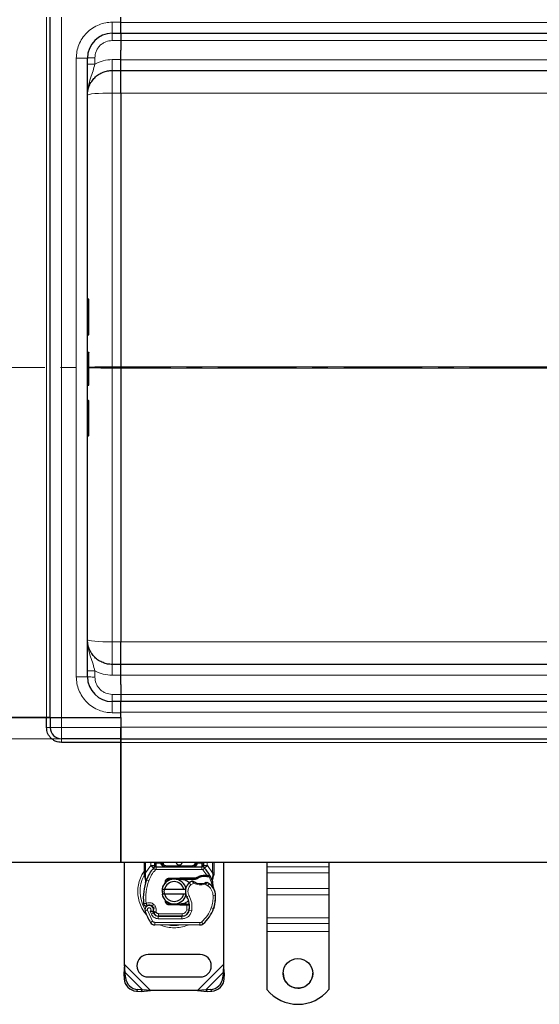
# Model space of a CAD drawing. Units: millimetres. Extents: x 0 to 420, y 0 to 297.
# Drawn here: x 77 to 119, y 73 to 152 of the extents above; entities that cross this region are included whole.
import ezdxf

# ---------------------------------------------------------------- set-up
doc = ezdxf.new("R2010")
doc.units = ezdxf.units.MM
doc.linetypes.add('CENTER', pattern=[10.16, 6.35, -1.27, 1.27, -1.27])
doc.styles.add('SLDTEXTSTYLE0', font='TXT', dxfattribs={"width": 0.605})
doc.dimstyles.new('SLDDIMSTYLE0', dxfattribs={"dimtxt": 2.568319, "dimasz": 2.5, "dimexe": 0, "dimexo": 0.0625, "dimgap": 0.64208, "dimtad": 1, "dimlfac": 5, "dimrnd": 1e-09, "dimzin": 12, "dimdsep": 46, "dimtxsty": 'SLDTEXTSTYLE0', "dimsah": 1, "dimcen": 0.09, "dimadec": 0, "dimazin": 3, "dimtfac": 1, "dimtdec": 3, "dimtofl": 0, "dimtmove": 0, "dimatfit": 3, "dimfxl": 0, "dimfrac": 2, "dimtolj": 1, "dimtzin": 12, "dimarcsym": 0})

# ---------------------------------------------------------------- blocks, each defined once
blk = doc.blocks.new('_D')
at = {"color": 7, "linetype": 'Continuous', "lineweight": 0}
for p, q in [((80.338, 153.965), (60.538, 153.965)), ((61.538, 153.965), (61.538, 93.965)), ((80.338, 93.965), (60.538, 93.965))]:
    blk.add_line(p, q, dxfattribs=at)
at = {"color": 7, "linetype": 'Continuous', "lineweight": 18}
for points in [[(61.538, 153.965), (61.163, 151.465), (61.913, 151.465)], [(61.538, 93.965), (61.913, 96.465), (61.163, 96.465)]]:
    blk.add_solid(points, dxfattribs=at)
at = {"color": 7, "linetype": 'Continuous', "lineweight": 18, "insert": (58.127, 121.025), "char_height": 2.6458, "attachment_point": 1, "rotation": 90, "style": 'SLDTEXTSTYLE0'}
blk.add_mtext('300', dxfattribs=at)

msp = doc.modelspace()

# ---------------------------------------------------------------- linework, layer by layer
at = {"color": 8, "linetype": 'Continuous', "lineweight": 18}
for p, q in [((79.2376, 152.2651), (79.2376, 95.6651)), ((80.4376, 95.6651), (80.4376, 152.2651)), ((84.5376, 151.8651), (85.2376, 151.8651)), ((84.5376, 151.8651), (84.5376, 150.9651)), ((142.5376, 151.8337), (85.2376, 151.8337)), ((85.2376, 150.3808), (84.5376, 150.3808)), ((85.2376, 150.386), (142.5376, 150.386)), ((81.6376, 98.9651), (81.6376, 148.9651)), ((81.6376, 148.9651), (82.5376, 148.9651)), ((83.1376, 148.9808), (83.1376, 148.4812)), ((84.5376, 148.8415), (85.2376, 148.8415)), ((142.5376, 148.8337), (85.2376, 148.8337)), ((84.5376, 146.1394), (84.5376, 147.9651)), ((85.2364, 146.1394), (84.5376, 146.1394)), ((84.5376, 146.1394), (84.5376, 124.0174)), ((85.2364, 146.1422), (85.2376, 146.1394)), ((85.2376, 146.1394), (142.5376, 146.1394)), ((82.6276, 126.6023), (82.6276, 129.4792)), ((82.6276, 122.5267), (82.6276, 125.2015)), ((84.5376, 123.9128), (84.5376, 124.0174)), ((84.5376, 124.0174), (85.2376, 124.0174)), ((84.5376, 101.7908), (84.5376, 123.9128)), ((84.5376, 123.9128), (85.2376, 123.9128)), ((85.2376, 124.0174), (85.2364, 124.0202)), ((85.2364, 123.91), (85.2376, 123.9128)), ((125.5199, 124.0174), (85.2376, 124.0174)), ((85.2376, 123.9128), (125.5199, 123.9128)), ((82.6276, 119.8894), (82.6276, 121.3278)), ((82.6276, 118.4511), (82.6276, 119.8894)), ((84.5376, 99.9651), (84.5376, 101.7908)), ((84.5376, 101.7908), (85.2364, 101.7908)), ((85.2376, 101.7908), (85.2364, 101.788)), ((142.5376, 101.7908), (85.2376, 101.7908)), ((81.6376, 98.9651), (82.5376, 98.9651)), ((83.1376, 98.9494), (83.1376, 99.449)), ((84.5376, 99.0887), (85.2376, 99.0887)), ((85.2376, 99.0965), (142.5376, 99.0965)), ((85.2376, 97.5494), (84.5376, 97.5494)), ((142.5376, 97.5442), (85.2376, 97.5442)), ((84.5376, 96.0651), (84.5376, 96.9651)), ((80.4376, 95.6651), (80.4376, 94.8651)), ((85.2376, 96.0651), (84.5376, 96.0651)), ((85.2376, 96.0965), (142.5376, 96.0965)), ((79.2376, 94.8651), (79.5376, 94.8651)), ((79.5376, 94.8651), (80.4376, 94.8651)), ((80.4376, 94.8651), (80.4376, 93.9651)), ((85.2376, 94.8651), (80.4376, 94.8651)), ((142.5376, 94.8965), (85.2376, 94.8965)), ((80.4376, 93.9651), (80.4376, 93.6651)), ((142.5376, 93.6651), (85.2376, 93.6651)), ((87.2376, 83.1382), (87.2376, 83.9651)), ((87.2376, 83.1382), (87.6532, 83.7107)), ((87.6532, 83.7107), (87.6678, 83.7261)), ((87.6532, 83.7107), (87.8742, 83.5079)), ((87.6678, 83.7261), (87.6678, 83.9651)), ((88.0678, 83.9651), (88.0678, 83.9045)), ((88.0678, 83.9045), (88.0953, 83.9051)), ((88.0953, 83.6051), (88.0953, 83.9051)), ((88.0953, 83.9051), (88.4678, 83.9051)), ((88.0953, 83.6051), (88.0953, 83.4051)), ((88.4678, 83.9051), (88.4678, 83.9651)), ((88.5678, 83.9051), (88.6678, 83.9051)), ((88.6678, 83.9651), (88.6678, 83.9051)), ((88.8678, 83.7051), (88.8678, 83.6051)), ((88.8678, 83.7051), (91.0073, 83.7051)), ((91.0073, 83.6051), (91.0073, 83.7051)), ((91.2073, 83.9051), (91.2073, 83.9651)), ((91.2073, 83.9051), (91.3073, 83.9051)), ((91.4073, 83.9651), (91.4073, 83.9051)), ((91.4073, 83.9051), (91.7798, 83.9051)), ((91.7798, 83.9051), (91.7798, 83.6051)), ((91.7798, 83.9051), (91.8073, 83.9045)), ((91.7798, 83.4051), (91.7798, 83.6051)), ((91.8073, 83.9045), (91.8073, 83.9651)), ((92.0009, 83.5079), (92.2219, 83.7107)), ((92.2073, 83.9651), (92.2073, 83.7261)), ((92.2073, 83.7261), (92.2219, 83.7107)), ((92.2219, 83.7107), (92.6376, 83.1382)), ((92.6376, 83.9651), (92.6376, 83.1382)), ((102.0376, 83.6016), (97.0376, 83.6016)), ((87.1601, 82.9998), (87.1426, 82.9693)), ((87.2173, 82.9551), (87.215, 82.9087)), ((87.2172, 82.8646), (87.215, 82.9087)), ((87.2172, 82.8646), (87.2384, 82.5694)), ((87.2173, 82.9551), (87.2376, 83.1382)), ((88.0216, 83.3727), (87.8742, 83.5079)), ((88.0953, 83.4051), (91.7798, 83.4051)), ((92.0009, 83.5079), (91.8535, 83.3727)), ((92.1763, 82.9372), (91.8535, 83.3727)), ((92.0022, 82.8373), (91.9994, 82.9373)), ((92.1763, 82.9372), (92.1734, 82.8372)), ((92.2385, 82.9345), (92.2337, 82.8349)), ((92.6173, 82.6133), (92.6539, 82.9159)), ((92.6376, 83.1382), (92.6541, 82.9892)), ((92.6541, 82.9892), (92.6539, 82.9159)), ((97.0376, 83.1242), (102.0376, 83.1242)), ((87.2977, 82.5484), (87.2384, 82.5694)), ((87.4862, 82.4817), (87.2977, 82.5484)), ((89.1184, 82.6892), (89.1224, 82.5893)), ((89.9972, 82.6243), (89.9932, 82.7242)), ((90.0376, 82.7251), (90.0376, 82.6251)), ((90.89, 82.1633), (90.7591, 82.3146)), ((91.1175, 82.3017), (90.89, 82.1633)), ((92.2524, 82.0822), (92.0418, 82.2037)), ((92.3652, 82.2473), (92.2524, 82.0822)), ((90.7423, 81.2833), (90.5693, 81.183)), ((92.8881, 81.284), (92.6881, 81.2794)), ((92.8879, 81.2901), (92.8898, 81.2902)), ((102.0376, 81.8522), (97.0376, 81.8522)), ((102.0376, 81.3402), (97.0376, 81.3402)), ((87.895, 80.5862), (87.7702, 80.4299)), ((87.8348, 80.3378), (88.0242, 80.402)), ((88.0551, 80.3109), (88.0242, 80.402)), ((89.1224, 80.6409), (89.1184, 80.541)), ((89.9932, 80.506), (89.9972, 80.6059)), ((90.0376, 80.6051), (90.0376, 80.5051)), ((90.5506, 80.5051), (90.5506, 80.6051)), ((90.5524, 80.143), (90.5642, 80.5051)), ((90.5642, 80.5051), (90.5576, 80.6051)), ((90.7845, 80.4051), (90.7706, 80.4051)), ((87.3779, 80.0964), (87.1893, 80.0298)), ((87.3779, 80.0964), (87.7979, 79.2189)), ((87.5987, 80.019), (87.699, 79.7832)), ((87.699, 79.7832), (87.8807, 79.8669)), ((87.8657, 80.2467), (88.0551, 80.3109)), ((87.9057, 79.8605), (88.088, 79.9428)), ((88.088, 79.9428), (88.0687, 79.9857)), ((88.259, 79.4225), (88.2601, 79.6225)), ((88.2703, 79.8251), (90.1776, 79.8251)), ((88.2703, 79.8251), (88.2703, 79.6251)), ((90.1673, 79.6128), (90.1663, 79.4128)), ((90.1776, 79.6251), (90.1776, 79.8251)), ((90.5524, 80.143), (90.7498, 80.1103)), ((90.6283, 79.8251), (90.6157, 79.8251)), ((90.9589, 80.078), (90.7618, 80.1117)), ((92.5385, 80.3098), (92.7277, 80.2451)), ((92.7616, 80.3347), (92.7572, 80.336)), ((87.6277, 79.1138), (87.7979, 79.2189)), ((87.967, 79.124), (87.966, 78.924)), ((87.967, 79.124), (91.612, 79.1054)), ((88.259, 79.4225), (90.1663, 79.4128)), ((91.611, 78.9054), (91.612, 79.1054)), ((91.7409, 79.1516), (91.8688, 78.9979)), ((102.0376, 79.5028), (97.0376, 79.5028)), ((97.0376, 79.0254), (102.0376, 79.0254)), ((102.0376, 78.3986), (97.0376, 78.3986)), ((87.6398, 73.6151), (85.5376, 75.7173)), ((93.5376, 75.7173), (91.4353, 73.6151)), ((86.9898, 73.6674), (85.5898, 75.0674)), ((93.4853, 75.0674), (92.0853, 73.6674)), ((85.489, 74.5666), (85.6086, 74.6861)), ((93.4665, 74.6861), (93.5861, 74.5666)), ((86.6086, 73.6861), (86.489, 73.5666)), ((92.5861, 73.5666), (92.4665, 73.6861))]:
    msp.add_line(p, q, dxfattribs=at)
at = {"color": 7, "linetype": 'Continuous', "lineweight": 25}
for p, q in [((79.5376, 95.6651), (79.5376, 152.2651)), ((85.2376, 151.8651), (85.2376, 152.2651)), ((85.2376, 150.9651), (85.2376, 151.8651)), ((84.5376, 150.9651), (85.2376, 150.9651)), ((85.2376, 150.9651), (142.5376, 150.9651)), ((85.2376, 150.9651), (85.2376, 150.386)), ((85.2376, 150.386), (85.2376, 149.5939)), ((85.2376, 148.8415), (85.2376, 149.5939)), ((82.5376, 98.9651), (82.5376, 148.9651)), ((85.2376, 147.9651), (85.2376, 148.8415)), ((84.5376, 147.9651), (85.2376, 147.9651)), ((85.2376, 147.9651), (142.5376, 147.9651)), ((85.2376, 146.1394), (85.2376, 124.0174)), ((82.6276, 129.4792), (82.5376, 129.4792)), ((82.5376, 126.6023), (82.6276, 126.6023)), ((82.5376, 125.2108), (82.6276, 125.2108)), ((82.5376, 125.2015), (82.6276, 125.2015)), ((85.2376, 123.9128), (85.2376, 101.7908)), ((82.5376, 122.5267), (82.6276, 122.5267)), ((82.5376, 121.3278), (82.6276, 121.3278)), ((82.5376, 119.8894), (82.6276, 119.8894)), ((82.5376, 118.4511), (82.6276, 118.4511)), ((85.2376, 99.9651), (84.5376, 99.9651)), ((85.2376, 99.0887), (85.2376, 99.9651)), ((142.5376, 99.9651), (85.2376, 99.9651)), ((85.2376, 98.3363), (85.2376, 99.0887)), ((85.2376, 98.3363), (85.2376, 97.5442)), ((85.2376, 97.5442), (85.2376, 96.9651)), ((85.2376, 96.9651), (84.5376, 96.9651)), ((85.2376, 96.0651), (85.2376, 96.9651)), ((142.5376, 96.9651), (85.2376, 96.9651)), ((69.5376, 95.6651), (79.2376, 95.6651)), ((79.2376, 95.6651), (69.5376, 95.6651)), ((79.2376, 94.8651), (79.2376, 95.6651)), ((79.2376, 95.6651), (79.5376, 95.6651)), ((79.5376, 95.6651), (79.2376, 95.6651)), ((79.5376, 95.6651), (79.5376, 94.8651)), ((79.5376, 95.6651), (80.4376, 95.6651)), ((79.5376, 95.6651), (80.4376, 95.6651)), ((80.4376, 95.6651), (85.2376, 95.6651)), ((80.4376, 95.6651), (85.2376, 95.6651)), ((85.2376, 95.6651), (85.2376, 96.0651)), ((85.2376, 95.6651), (85.2376, 94.8651)), ((85.2376, 94.8651), (85.2376, 93.9651)), ((85.2376, 93.9651), (85.2376, 94.8651)), ((85.2376, 93.9651), (80.4376, 93.9651)), ((85.2376, 93.9651), (85.2376, 93.6651)), ((85.2376, 93.9651), (142.5376, 93.9651)), ((85.2376, 93.6651), (85.2376, 93.9651)), ((85.2376, 93.6651), (80.4376, 93.6651)), ((85.2376, 93.6651), (85.2376, 83.9651)), ((85.2376, 83.9651), (85.2376, 93.6651)), ((85.2376, 83.9651), (71.5376, 83.9651)), ((142.5376, 83.9651), (85.2376, 83.9651)), ((85.5376, 75.7173), (85.5376, 83.9651)), ((87.1376, 83.1382), (87.1376, 83.9651)), ((87.9678, 83.9651), (87.9678, 83.9045)), ((88.0953, 83.6051), (91.7798, 83.6051)), ((88.5678, 83.9051), (88.5678, 83.9651)), ((91.3073, 83.9651), (91.3073, 83.9051)), ((91.9073, 83.9045), (91.9073, 83.9651)), ((92.7376, 83.9651), (92.7376, 83.1382)), ((93.5376, 83.9651), (93.5376, 75.7173)), ((97.0376, 83.9651), (97.0376, 83.6016)), ((97.0376, 83.6016), (97.0376, 83.1242)), ((102.0376, 83.9651), (102.0376, 83.6016)), ((102.0376, 83.6016), (102.0376, 83.1242)), ((87.1376, 82.9451), (87.1376, 83.1382)), ((87.1376, 82.9451), (87.1418, 82.8828)), ((87.1418, 82.8828), (87.1534, 82.824)), ((87.1423, 82.886), (87.1523, 82.8289)), ((87.1534, 82.824), (87.2178, 82.5175)), ((87.8816, 83.5156), (87.8864, 83.5205)), ((91.9887, 83.5205), (91.9936, 83.5156)), ((91.9994, 82.9373), (92.1763, 82.9372)), ((92.1734, 82.8372), (92.2337, 82.8349)), ((92.1763, 82.9372), (92.2385, 82.9345)), ((92.4233, 82.9039), (92.3684, 82.8253)), ((92.7376, 82.9808), (92.7239, 82.8773)), ((92.7376, 83.1382), (92.7376, 82.9808)), ((97.0376, 83.1242), (97.0376, 81.8522)), ((102.0376, 83.1242), (102.0376, 81.8522)), ((87.2384, 82.5694), (87.2324, 82.3588)), ((87.2352, 82.358), (87.2324, 82.3588)), ((88.7559, 82.2225), (88.8328, 82.3515)), ((89.1184, 82.6892), (89.9932, 82.7242)), ((89.357, 82.5987), (89.1224, 82.5893)), ((89.9972, 82.6243), (89.6389, 82.6099)), ((89.9932, 82.7242), (90.0376, 82.7251)), ((90.0376, 82.7251), (91.3206, 82.7251)), ((90.0376, 82.6251), (91.251, 82.6251)), ((91.251, 82.6251), (91.3206, 82.7251)), ((91.251, 82.6251), (91.4357, 82.6783)), ((91.4357, 82.6783), (91.3206, 82.7251)), ((92.6173, 82.6133), (92.6392, 82.3508)), ((92.6353, 82.3655), (92.6389, 82.3518)), ((92.6391, 82.4032), (92.6388, 82.5594)), ((88.5578, 81.8151), (88.763, 81.8151)), ((88.763, 81.4151), (88.5578, 81.4151)), ((88.763, 81.8151), (90.3121, 81.8151)), ((90.3121, 81.4151), (88.763, 81.4151)), ((90.3121, 81.8151), (90.5173, 81.8151)), ((90.5173, 81.4151), (90.3121, 81.4151)), ((97.0376, 81.8522), (97.0376, 81.3402)), ((97.0376, 81.3402), (97.0376, 79.5028)), ((102.0376, 81.8522), (102.0376, 81.3402)), ((102.0376, 81.3402), (102.0376, 79.5028)), ((88.948, 80.7586), (88.972, 80.7185)), ((89.9932, 80.506), (89.1184, 80.541)), ((89.1224, 80.6409), (89.357, 80.6315)), ((89.6389, 80.6202), (89.9972, 80.6059)), ((90.0376, 80.5051), (89.9932, 80.506)), ((90.5506, 80.6051), (90.0376, 80.6051)), ((90.5506, 80.5051), (90.0376, 80.5051)), ((90.5576, 80.6051), (90.5506, 80.6051)), ((90.5642, 80.5051), (90.5506, 80.5051)), ((90.765, 80.5058), (90.6532, 80.6051)), ((90.6532, 80.6051), (90.7689, 80.6051)), ((87.8657, 80.2467), (87.8348, 80.3378)), ((87.9057, 79.8605), (87.8648, 79.9512)), ((88.2601, 79.6225), (90.1673, 79.6128)), ((90.1776, 79.6251), (88.2703, 79.6251)), ((90.2913, 79.6251), (90.1776, 79.6251)), ((92.7616, 80.3347), (92.7191, 80.2201)), ((91.611, 78.9054), (87.966, 78.924)), ((97.0376, 79.5028), (97.0376, 79.0254)), ((97.0376, 79.0254), (97.0376, 78.3986)), ((102.0376, 79.5028), (102.0376, 79.0254)), ((102.0376, 79.0254), (102.0376, 78.3986)), ((97.0376, 78.3986), (97.0376, 73.704)), ((102.0376, 78.3986), (102.0376, 73.704)), ((91.6376, 76.5151), (87.4376, 76.5151)), ((85.5376, 75.7173), (85.4703, 74.9478)), ((85.5898, 75.0674), (85.5376, 75.7173)), ((93.5376, 75.7173), (93.4853, 75.0674)), ((93.6048, 74.9478), (93.5376, 75.7173)), ((85.5898, 75.0674), (85.4703, 74.9478)), ((85.4703, 74.9478), (85.489, 74.5666)), ((85.6086, 74.6861), (85.5898, 75.0674)), ((93.4853, 75.0674), (93.4665, 74.6861)), ((93.6048, 74.9478), (93.4853, 75.0674)), ((93.5861, 74.5666), (93.6048, 74.9478)), ((87.4376, 74.7151), (91.6376, 74.7151)), ((86.489, 73.5666), (86.8703, 73.5478)), ((86.9898, 73.6674), (86.6086, 73.6861)), ((86.8703, 73.5478), (86.9898, 73.6674)), ((86.8703, 73.5478), (87.6398, 73.6151)), ((87.6398, 73.6151), (86.9898, 73.6674)), ((91.4353, 73.6151), (87.6398, 73.6151)), ((92.0853, 73.6674), (91.4353, 73.6151)), ((91.4353, 73.6151), (92.2048, 73.5478)), ((92.4665, 73.6861), (92.0853, 73.6674)), ((92.0853, 73.6674), (92.2048, 73.5478)), ((92.2048, 73.5478), (92.5861, 73.5666))]:
    msp.add_line(p, q, dxfattribs=at)
at = {"color": 7, "linetype": 'CENTER', "lineweight": 18}
msp.add_line((221.3404, 123.9651), (63.9335, 123.9651), dxfattribs=at)
at = {"color": 8, "linetype": 'Continuous', "lineweight": 18, "flags": 128}
for points in [[(84.5376, 146.1394), (84.1474, 146.1361), (83.7722, 146.1261), (83.4264, 146.11), (83.1233, 146.0883), (82.8746, 146.0619), (82.6898, 146.0318), (82.576, 145.9991), (82.5376, 145.9651)], [(82.5376, 101.9651), (82.576, 101.9311), (82.6898, 101.8984), (82.8746, 101.8682), (83.1233, 101.8418), (83.4264, 101.8202), (83.7722, 101.804), (84.1474, 101.7941), (84.5376, 101.7908)]]:
    msp.add_lwpolyline(points, dxfattribs=at)
at = {"color": 7, "linetype": 'Continuous', "lineweight": 25, "flags": 128}
msp.add_lwpolyline([(90.5693, 81.183), (90.5033, 81.3237), (90.4983, 81.3377)], dxfattribs=at)
at = {"color": 7, "linetype": 'Continuous', "lineweight": 25}
msp.add_circle((99.5377, 75.0012), 1.1998, dxfattribs=at)
for centre, radius, start, end in [((84.5376, 148.9651), 2, 90, 180), ((82.6276, 129.4492), 0.03, 0, 90), ((82.6276, 126.6323), 0.03, 270, 0), ((82.6276, 122.5567), 0.03, 270, 0), ((84.5376, 98.9651), 2, 180, 270), ((80.4376, 94.8651), 0.9, 180, 270), ((88.0953, 83.3051), 0.3, 90, 137.468146), ((88.8678, 83.9051), 0.3, 201.280819, 233.854605), ((89.9376, 84.0151), 0.25, 191.536959, 348.463041), ((91.7798, 83.3051), 0.3, 42.531854, 90), ((89.9376, 81.6151), 2.8, 137.468146, 160.528995), ((92.0362, 81.6278), 1.21, 91.608611, 119.753211), ((89.9376, 81.6151), 2.8, 27.404614, 42.531854), ((92.0867, 79.8285), 3.01, 88.348676, 91.608611), ((89.9376, 81.6151), 2.8, 15.233118, 27.404614), ((91.446, 81.0818), 4.4, 160.528995, 185.82991), ((89.5376, 81.6151), 1, 11.536959, 168.463041), ((89.5376, 81.6151), 0.8, 14.477512, 165.522488), ((89.1304, 82.3894), 0.2, 92.292443, 173.953234), ((90.0376, 81.6151), 1.01, 90, 92.292443), ((91.3481, 81.634), 0.9, 130.876551, 161.972492), ((91.4135, 81.5584), 1, 115.976067, 130.876551), ((91.6859, 83.2551), 1.01, 239.197194, 288.699754), ((91.35, 80.761), 1.8, 55.666265, 61.386957), ((91.6884, 81.2564), 1.2, 1.315727, 55.666265), ((89.9376, 81.6151), 2.8, 7.172778, 15.233118), ((89.5376, 81.6151), 1, 191.536959, 348.463041), ((89.5376, 81.6151), 0.8, 194.477512, 345.522488), ((91.3481, 81.634), 0.9, 168.313017, 194.382683), ((89.1847, 80.3812), 1.6, 350.301544, 30.074294), ((89.8889, 81.2151), 3, 341.135988, 1.315727), ((89.8909, 81.206), 3, 343.116259, 1.608611), ((91.6902, 81.2565), 1.2, 1.608611, 25.790229), ((87.5193, 80.1463), 0.35, 332.273526, 199.454179), ((87.5269, 80.1251), 0.39, 51.398791, 116.051743), ((87.6454, 80.2736), 0.2, 18.730206, 51.398791), ((89.1304, 80.8408), 0.2, 186.046766, 267.707557), ((90.0376, 81.6151), 1.01, 267.707557, 270), ((89.191, 80.3685), 1.58, 350.594428, 4.984532), ((91.6776, 81.6151), 4.76, 199.454179, 211.700174), ((91.6776, 81.6151), 4.18, 202.975359, 204.723179), ((87.5075, 80.1253), 0.3782, 340.068623, 18.730206), ((88.2622, 80.0425), 0.42, 204.723179, 269.707116), ((88.2703, 80.0251), 0.4, 204.291063, 270), ((90.1704, 80.2128), 0.6, 269.707116, 350.301544), ((90.1776, 80.2051), 0.58, 270, 350.594428), ((90.0781, 81.1504), 2.8, 309.75692, 341.135988), ((87.968, 79.324), 0.4, 211.700174, 269.707116), ((91.613, 79.3054), 0.4, 269.707116, 309.75692), ((87.4376, 75.6151), 0.9, 90, 270), ((91.6376, 75.6151), 0.9, 270, 90), ((99.5372, 75.0081), 1.1996, 180.018174, 270.01674), ((99.538, 75.008), 1.1995, 269.977607, 359.98748), ((86.5576, 74.6351), 1.0708, 183.671152, 266.328848), ((86.6771, 74.7547), 1.0708, 183.671152, 266.328848), ((92.398, 74.7547), 1.0708, 273.671152, 356.328848), ((92.5175, 74.6351), 1.0708, 273.671152, 356.328848), ((99.5376, 75.7033), 3.2011, 218.650308, 321.349692)]:
    msp.add_arc(centre, radius, start, end, dxfattribs=at)
at = {"color": 8, "linetype": 'Continuous', "lineweight": 18}
for centre, radius, start, end in [((89.5376, 81.6151), 2.7514, 151.826174, 210.808146), ((89.5376, 81.6151), 2.7514, 258.517405, 280.896826), ((91.613, 79.3054), 0.2, 269.707116, 309.75692)]:
    msp.add_arc(centre, radius, start, end, dxfattribs=at)
for points, knots in [([(81.6376, 148.9651), (81.647, 149.142), (81.6663, 149.5063), (81.8277, 150.0468), (82.0952, 150.5666), (82.4724, 151.0302), (82.9361, 151.4074), (83.4559, 151.675), (83.9963, 151.8363), (84.3607, 151.8557), (84.5376, 151.8651)], [0, 0, 0, 0, 0.116516, 0.2400113, 0.3686408, 0.5, 0.6313592, 0.7599887, 0.883484, 1, 1, 1, 1]), ([(84.5376, 150.3808), (84.3614, 150.3621), (84.0905, 150.3333), (83.7646, 150.1587), (83.5403, 149.9781), (83.3596, 149.7538), (83.185, 149.4278), (83.1563, 149.1569), (83.1376, 148.9808)], [0, 0, 0, 0, 0.2394187, 0.3683098, 0.4999445, 0.6315884, 0.760505, 1, 1, 1, 1]), ([(83.1376, 148.4812), (83.3595, 148.5856), (83.8033, 148.7943), (84.2928, 148.8258), (84.5376, 148.8415)], [0, 0, 0, 0, 0.5000103, 1, 1, 1, 1]), ([(83.1376, 148.4812), (83.0878, 148.2968), (82.9812, 147.9017), (82.7796, 147.3229), (82.5841, 146.6785), (82.5535, 146.2092), (82.5376, 145.9651)], [0, 0, 0, 0, 0.2065344, 0.4424462, 0.7100243, 1, 1, 1, 1]), ([(84.5376, 124.0174), (84.412, 124.0172), (84.1574, 124.0169), (83.784, 124.014), (83.4903, 124.01), (83.2732, 124.0057), (83.076, 124.0011), (82.9202, 123.9962), (82.802, 123.9912), (82.7361, 123.9879), (82.6841, 123.985), (82.664, 123.9832), (82.6576, 123.9826)], [0, 0, 0, 0, 0.153088, 0.3105572, 0.4724258, 0.5551219, 0.6389282, 0.7965061, 0.8529611, 0.9113445, 0.9716565, 1, 1, 1, 1]), ([(82.6576, 123.9473), (82.6642, 123.9468), (82.7178, 123.9428), (82.8296, 123.9374), (82.9919, 123.9318), (83.1706, 123.9267), (83.4294, 123.921), (83.7839, 123.9161), (84.1574, 123.9133), (84.412, 123.913), (84.5376, 123.9128)], [0, 0, 0, 0, 0.0249646, 0.2004813, 0.2818403, 0.3588495, 0.5257685, 0.6882551, 0.8463261, 1, 1, 1, 1]), ([(83.1376, 99.449), (83.0878, 99.6334), (82.9812, 100.0285), (82.7796, 100.6073), (82.5841, 101.2517), (82.5535, 101.721), (82.5376, 101.9651)], [0, 0, 0, 0, 0.20653441, 0.44244615, 0.71002434, 1, 1, 1, 1]), ([(84.5376, 96.0651), (84.3607, 96.0745), (83.9963, 96.0939), (83.4559, 96.2552), (82.9361, 96.5228), (82.4724, 96.9), (82.0952, 97.3636), (81.8277, 97.8834), (81.6663, 98.4239), (81.647, 98.7882), (81.6376, 98.9651)], [0, 0, 0, 0, 0.11651603, 0.24001133, 0.36864081, 0.5, 0.63135919, 0.75998867, 0.88348397, 1, 1, 1, 1]), ([(83.1376, 99.449), (83.3595, 99.3446), (83.8033, 99.1359), (84.2928, 99.1044), (84.5376, 99.0887)], [0, 0, 0, 0, 0.5000103, 1, 1, 1, 1]), ([(84.5376, 97.5494), (84.3614, 97.5681), (84.0905, 97.5969), (83.7646, 97.7714), (83.5403, 97.9521), (83.3596, 98.1764), (83.185, 98.5024), (83.1563, 98.7733), (83.1376, 98.9494)], [0, 0, 0, 0, 0.2394187, 0.3683098, 0.4999445, 0.6315884, 0.760505, 1, 1, 1, 1]), ([(88.0649, 83.7705), (88.0585, 83.7703), (88.0458, 83.7697), (88.0218, 83.7658), (87.9955, 83.7573), (87.9773, 83.7454), (87.969, 83.7346), (87.9682, 83.7289), (87.9678, 83.7261)], [0, 0, 0, 0, 0.1252292, 0.2500089, 0.5, 0.7499911, 0.8747708, 1, 1, 1, 1]), ([(88.0649, 83.7705), (88.0655, 83.791), (88.0666, 83.8338), (88.0674, 83.8803), (88.0678, 83.9045)], [0, 0, 0, 0, 0.4796864, 1, 1, 1, 1]), ([(88.6678, 83.9051), (88.6705, 83.8799), (88.6746, 83.8411), (88.6995, 83.7945), (88.7254, 83.7627), (88.7572, 83.7368), (88.8038, 83.7119), (88.8427, 83.7078), (88.8678, 83.7051)], [0, 0, 0, 0, 0.239443, 0.3695502, 0.4999998, 0.6301073, 0.760557, 1, 1, 1, 1]), ([(91.0073, 83.6051), (91.0568, 83.609), (91.1549, 83.6167), (91.2692, 83.6714), (91.3419, 83.7368), (91.3795, 83.7904), (91.4029, 83.847), (91.4059, 83.8862), (91.4073, 83.9051)], [0, 0, 0, 0, 0.2911297, 0.5774608, 0.705708, 0.8159107, 0.9111114, 1, 1, 1, 1]), ([(91.0073, 83.7051), (91.0325, 83.7078), (91.0713, 83.7119), (91.1179, 83.7368), (91.1497, 83.7626), (91.1756, 83.7945), (91.2005, 83.8411), (91.2046, 83.8799), (91.2073, 83.9051)], [0, 0, 0, 0, 0.239443, 0.3695502, 0.4999998, 0.6301073, 0.760557, 1, 1, 1, 1]), ([(91.8102, 83.7705), (91.8096, 83.791), (91.8085, 83.8338), (91.8077, 83.8803), (91.8073, 83.9045)], [0, 0, 0, 0, 0.47968637, 1, 1, 1, 1]), ([(91.8102, 83.7705), (91.823, 83.7697), (91.8486, 83.768), (91.8807, 83.7578), (91.9028, 83.7432), (91.9058, 83.7318), (91.9073, 83.7261)], [0, 0, 0, 0, 0.2501632, 0.5, 0.7498368, 1, 1, 1, 1]), ([(87.1376, 83.2873), (87.119, 83.265), (86.9743, 83.0911), (86.8013, 82.7048), (86.6372, 82.1635), (86.5889, 81.6149), (86.638, 81.0674), (86.7976, 80.5227), (87.0373, 80.0367), (87.2662, 79.7756), (87.3648, 79.6632)], [0, 0, 0, 0, 0.0221102, 0.1728421, 0.3175575, 0.4540944, 0.5906314, 0.7353468, 0.8860786, 1, 1, 1, 1]), ([(87.2173, 82.9551), (87.2051, 82.9547), (87.1807, 82.9539), (87.1552, 82.9512), (87.1403, 82.9482), (87.1385, 82.9462), (87.1376, 82.9451)], [0, 0, 0, 0, 0.2798496, 0.5593252, 0.7796283, 1, 1, 1, 1]), ([(87.215, 82.9087), (87.203, 82.9065), (87.1791, 82.9019), (87.1552, 82.8944), (87.1424, 82.8878), (87.142, 82.8845), (87.1418, 82.8828)], [0, 0, 0, 0, 0.2798496, 0.5593103, 0.7796195, 1, 1, 1, 1]), ([(87.2172, 82.8646), (87.2057, 82.8606), (87.1827, 82.8526), (87.1613, 82.8407), (87.1512, 82.8308), (87.1527, 82.8263), (87.1534, 82.824)], [0, 0, 0, 0, 0.2798493, 0.5592883, 0.7796067, 1, 1, 1, 1]), ([(92.7239, 82.8773), (92.7234, 82.8797), (92.7224, 82.8845), (92.7074, 82.8946), (92.6843, 82.9055), (92.664, 82.9124), (92.6539, 82.9159)], [0, 0, 0, 0, 0.2500914, 0.5, 0.7499086, 1, 1, 1, 1]), ([(92.7376, 82.9808), (92.736, 82.9819), (92.7329, 82.9841), (92.7114, 82.9868), (92.6841, 82.9885), (92.6641, 82.989), (92.6541, 82.9892)], [0, 0, 0, 0, 0.2798472, 0.5592831, 0.7796045, 1, 1, 1, 1]), ([(87.2384, 82.5694), (87.2335, 82.5653), (87.2235, 82.5571), (87.2156, 82.5435), (87.2127, 82.5299), (87.2161, 82.5216), (87.2178, 82.5175)], [0, 0, 0, 0, 0.24987555, 0.5, 0.75012445, 1, 1, 1, 1]), ([(90.89, 82.1633), (90.8359, 82.1064), (90.7242, 81.9889), (90.6446, 81.7521), (90.6425, 81.5023), (90.7097, 81.3548), (90.7423, 81.2833)], [0, 0, 0, 0, 0.2423854, 0.5, 0.7576146, 1, 1, 1, 1]), ([(91.1175, 82.3017), (91.0997, 82.321), (91.065, 82.3588), (91.0261, 82.4013), (91.0016, 82.4285), (90.9869, 82.4447), (90.9773, 82.4554), (90.9761, 82.4567), (90.9755, 82.4574)], [0, 0, 0, 0, 0.2437407, 0.4762167, 0.6068078, 0.7373897, 0.8683102, 1, 1, 1, 1]), ([(92.0418, 82.2037), (91.9654, 82.1829), (91.8108, 82.141), (91.5681, 82.1436), (91.3303, 82.1919), (91.1879, 82.2654), (91.1175, 82.3017)], [0, 0, 0, 0, 0.24706129, 0.5, 0.75293871, 1, 1, 1, 1]), ([(92.212, 82.3411), (92.2113, 82.3405), (92.2098, 82.3392), (92.1978, 82.3291), (92.1794, 82.3136), (92.1494, 82.2887), (92.1034, 82.2514), (92.063, 82.2201), (92.0418, 82.2037)], [0, 0, 0, 0, 0.1320008, 0.264701, 0.398934, 0.5354082, 0.7568201, 1, 1, 1, 1]), ([(92.6881, 81.2794), (92.6811, 81.3572), (92.6668, 81.5151), (92.5747, 81.7375), (92.4384, 81.9358), (92.3138, 82.0339), (92.2524, 82.0822)], [0, 0, 0, 0, 0.2464518, 0.5, 0.7535482, 1, 1, 1, 1]), ([(92.6173, 82.6133), (92.6214, 82.609), (92.6297, 82.6004), (92.6372, 82.5864), (92.6409, 82.5725), (92.6395, 82.5638), (92.6388, 82.5594)], [0, 0, 0, 0, 0.250016, 0.5, 0.749984, 1, 1, 1, 1]), ([(87.2678, 80.6551), (87.3185, 80.6751), (87.4222, 80.7159), (87.5922, 80.7187), (87.7575, 80.679), (87.8498, 80.6167), (87.895, 80.5862)], [0, 0, 0, 0, 0.24495944, 0.5, 0.75504056, 1, 1, 1, 1]), ([(87.5987, 80.019), (87.6099, 80.0273), (87.6323, 80.0437), (87.6557, 80.0797), (87.6696, 80.1208), (87.6702, 80.1639), (87.6598, 80.2044), (87.6387, 80.2402), (87.6083, 80.27), (87.5696, 80.2897), (87.527, 80.2985), (87.4847, 80.2941), (87.4458, 80.2794), (87.4125, 80.2542), (87.386, 80.2202), (87.3712, 80.1793), (87.367, 80.1366), (87.3743, 80.1098), (87.3779, 80.0964)], [0, 0, 0, 0, 0.0615029, 0.1230828, 0.1879669, 0.2530095, 0.3126411, 0.3724309, 0.4361362, 0.4999968, 0.5637021, 0.6275628, 0.6871943, 0.746984, 0.8118682, 0.876911, 0.9384171, 1, 1, 1, 1]), ([(88.259, 79.4225), (88.2016, 79.4275), (88.0844, 79.4375), (87.9223, 79.5148), (87.7849, 79.6304), (87.7272, 79.733), (87.699, 79.7832)], [0, 0, 0, 0, 0.244907, 0.5, 0.755093, 1, 1, 1, 1]), ([(87.8631, 79.9963), (87.8658, 79.9961), (87.87, 79.9958), (87.896, 79.9932), (87.9316, 79.9902), (87.99, 79.9869), (88.0425, 79.9861), (88.0687, 79.9857)], [0, 0, 0, 0, 0.23349689, 0.36478249, 0.50581107, 0.75384743, 1, 1, 1, 1]), ([(88.0687, 79.9857), (88.0429, 79.981), (87.9911, 79.9714), (87.9337, 79.9619), (87.8986, 79.9562), (87.8721, 79.9521), (87.8677, 79.9516), (87.8648, 79.9512)], [0, 0, 0, 0, 0.24604685, 0.49439448, 0.63049436, 0.76014243, 1, 1, 1, 1]), ([(90.9589, 80.078), (90.9347, 79.99), (90.8847, 79.8081), (90.6949, 79.5878), (90.4449, 79.439), (90.2572, 79.4213), (90.1663, 79.4128)], [0, 0, 0, 0, 0.2421088, 0.5, 0.7578912, 1, 1, 1, 1]), ([(90.1776, 79.8251), (90.2207, 79.8294), (90.3098, 79.8382), (90.4282, 79.9095), (90.5179, 80.0146), (90.5412, 80.1011), (90.5524, 80.143)], [0, 0, 0, 0, 0.2421088, 0.5, 0.7578912, 1, 1, 1, 1]), ([(87.7979, 79.2189), (87.8077, 79.2052), (87.8275, 79.1777), (87.8693, 79.148), (87.9163, 79.1278), (87.9501, 79.1253), (87.967, 79.124)], [0, 0, 0, 0, 0.2498654, 0.4999913, 0.7498656, 1, 1, 1, 1]), ([(88.3901, 78.9234), (88.4126, 78.9115), (88.6024, 78.8107), (88.9929, 78.7167), (89.3595, 78.6936), (89.5376, 78.6823)], [0, 0, 0, 0, 0.06484403, 0.54601867, 1, 1, 1, 1]), ([(89.5376, 78.6823), (89.7155, 78.6937), (90.082, 78.7172), (90.4638, 78.8072), (90.6455, 78.9028), (90.6596, 78.9103)], [0, 0, 0, 0, 0.4652796, 0.9584293, 1, 1, 1, 1])]:
    msp.add_open_spline(points, degree=3, knots=knots, dxfattribs=at)
for points in [[(84.5376, 150.3808), (84.5376, 150.4579), (84.5376, 150.612), (84.5376, 150.8046), (84.5376, 150.9389), (84.5376, 150.9564), (84.5376, 150.9651)], [(83.1376, 148.9808), (83.0589, 148.9806), (82.9017, 148.9801), (82.7034, 148.9765), (82.5646, 148.9713), (82.5466, 148.9671), (82.5376, 148.9651)], [(84.5376, 148.8415), (84.5376, 148.7259), (84.5376, 148.4948), (84.5376, 148.2059), (84.5376, 148.0043), (84.5376, 147.9782), (84.5376, 147.9651)], [(83.1376, 148.4812), (83.0589, 148.481), (82.9017, 148.4805), (82.7034, 148.4769), (82.5646, 148.4717), (82.5466, 148.4676), (82.5376, 148.4655)], [(82.5376, 99.4647), (82.5466, 99.4626), (82.5646, 99.4585), (82.7034, 99.4533), (82.9017, 99.4497), (83.0589, 99.4492), (83.1376, 99.449)], [(84.5376, 99.9651), (84.5376, 99.952), (84.5376, 99.9259), (84.5376, 99.7243), (84.5376, 99.4354), (84.5376, 99.2042), (84.5376, 99.0887)], [(83.1376, 98.9494), (83.0589, 98.9496), (82.9017, 98.9501), (82.7034, 98.9537), (82.5646, 98.9589), (82.5466, 98.963), (82.5376, 98.9651)], [(84.5376, 96.9651), (84.5376, 96.9738), (84.5376, 96.9912), (84.5376, 97.1256), (84.5376, 97.3182), (84.5376, 97.4723), (84.5376, 97.5494)], [(87.8816, 83.5156), (87.8783, 83.5188), (87.8719, 83.5251), (87.8225, 83.5738), (87.7518, 83.6434), (87.6958, 83.6985), (87.6678, 83.7261)], [(87.9678, 83.7261), (87.9633, 83.7261), (87.9543, 83.7261), (87.8849, 83.7261), (87.7857, 83.7261), (87.7071, 83.7261), (87.6678, 83.7261)], [(87.9678, 83.9045), (87.9693, 83.9045), (87.9723, 83.9045), (87.9954, 83.9045), (88.0285, 83.9045), (88.0547, 83.9045), (88.0678, 83.9045)], [(88.4678, 83.9051), (88.4809, 83.9051), (88.5071, 83.9051), (88.5402, 83.9051), (88.5633, 83.9051), (88.5663, 83.9051), (88.5678, 83.9051)], [(91.3073, 83.9051), (91.3088, 83.9051), (91.3118, 83.9051), (91.3349, 83.9051), (91.368, 83.9051), (91.3942, 83.9051), (91.4073, 83.9051)], [(91.8073, 83.9045), (91.8204, 83.9045), (91.8466, 83.9045), (91.8797, 83.9045), (91.9028, 83.9045), (91.9058, 83.9045), (91.9073, 83.9045)], [(92.2073, 83.7261), (92.168, 83.7261), (92.0894, 83.7261), (91.9902, 83.7261), (91.9208, 83.7261), (91.9118, 83.7261), (91.9073, 83.7261)], [(92.2073, 83.7261), (92.1793, 83.6985), (92.1233, 83.6434), (92.0526, 83.5738), (92.0032, 83.5251), (91.9968, 83.5188), (91.9936, 83.5156)], [(87.1376, 83.1382), (87.1391, 83.1382), (87.1421, 83.1382), (87.1652, 83.1382), (87.1982, 83.1382), (87.2244, 83.1382), (87.2376, 83.1382)], [(88.0216, 83.3727), (87.9099, 83.2377), (87.6865, 82.9678), (87.553, 82.6438), (87.4862, 82.4817)], [(88.0953, 83.4051), (88.0884, 83.4047), (88.0746, 83.4039), (88.0548, 83.3972), (88.0365, 83.3871), (88.0266, 83.3775), (88.0216, 83.3727)], [(91.8535, 83.3727), (91.8485, 83.3775), (91.8386, 83.3871), (91.8203, 83.3972), (91.8005, 83.4039), (91.7867, 83.4047), (91.7798, 83.4051)], [(92.3503, 82.8269), (92.4133, 82.6868), (92.5393, 82.4066), (92.5907, 82.1037), (92.6164, 81.9522)], [(92.6376, 83.1382), (92.6507, 83.1382), (92.6769, 83.1382), (92.7099, 83.1382), (92.733, 83.1382), (92.736, 83.1382), (92.7376, 83.1382)], [(87.4862, 82.4817), (87.3992, 82.1834), (87.2252, 81.5866), (87.2536, 80.9656), (87.2678, 80.6551)], [(91.1687, 82.3875), (91.168, 82.3863), (91.1664, 82.3837), (91.1546, 82.3638), (91.1377, 82.3354), (91.1242, 82.3129), (91.1175, 82.3017)], [(92.0418, 82.2037), (92.0376, 82.2161), (92.0292, 82.2409), (92.0186, 82.2722), (92.0112, 82.2941), (92.0102, 82.297), (92.0098, 82.2984)], [(90.7423, 81.2833), (90.8313, 81.0919), (91.0091, 80.7091), (90.9757, 80.2884), (90.9589, 80.078)], [(92.5385, 80.3098), (92.5848, 80.4681), (92.6775, 80.7847), (92.6846, 81.1145), (92.6881, 81.2794)], [(87.0688, 80.6348), (87.0718, 80.6351), (87.0778, 80.6357), (87.1238, 80.6404), (87.1896, 80.6472), (87.2417, 80.6525), (87.2678, 80.6551)], [(87.2678, 80.6551), (87.2793, 80.6316), (87.3023, 80.5845), (87.3313, 80.5251), (87.3516, 80.4836), (87.3543, 80.4782), (87.3556, 80.4755)], [(87.895, 80.5862), (87.9231, 80.5601), (87.9794, 80.508), (88.0093, 80.4374), (88.0242, 80.402)], [(88.0551, 80.3109), (88.0691, 80.2572), (88.0969, 80.1498), (88.0781, 80.0404), (88.0687, 79.9857)], [(88.088, 79.9428), (88.0973, 79.926), (88.116, 79.8925), (88.1605, 79.855), (88.2129, 79.8298), (88.2512, 79.8267), (88.2703, 79.8251)], [(92.5385, 80.3098), (92.4455, 80.0893), (92.2594, 79.6483), (91.9137, 79.3172), (91.7409, 79.1516)]]:
    msp.add_open_spline(points, degree=3, dxfattribs=at)
at = {"color": 7, "linetype": 'Continuous', "lineweight": 25}
for points, knots in [([(82.5376, 145.9651), (82.5402, 146.0435), (82.5451, 146.1899), (82.5807, 146.3913), (82.6254, 146.5584), (82.7085, 146.792), (82.829, 147.0212), (82.992, 147.2393), (83.1706, 147.4356), (83.4294, 147.6466), (83.784, 147.8307), (84.1574, 147.9443), (84.412, 147.9582), (84.5376, 147.9651)], [0, 0, 0, 0, 0.0749246, 0.139944, 0.1950542, 0.2402521, 0.3769476, 0.4403215, 0.5003137, 0.6303711, 0.7570016, 0.8802095, 1, 1, 1, 1]), ([(85.2376, 146.1394), (85.2376, 146.2636), (85.2375, 146.3849), (85.2375, 146.5627), (85.2375, 146.6213), (85.2375, 146.737), (85.2375, 146.7943), (85.2375, 146.9609), (85.2375, 147.0658), (85.2375, 147.2632), (85.2375, 147.3563), (85.2375, 147.5228), (85.2375, 147.5972), (85.2375, 147.6953), (85.2375, 147.7259), (85.2375, 147.7814), (85.2375, 147.8064), (85.2375, 147.8733), (85.2375, 147.9073), (85.2376, 147.9419), (85.2376, 147.9506), (85.2376, 147.9622), (85.2376, 147.9651), (85.2376, 147.9651)], [0, 0, 0, 0, 0.125, 0.125, 0.1875, 0.1875, 0.25, 0.25, 0.375, 0.375, 0.5, 0.5, 0.625, 0.625, 0.6875, 0.6875, 0.75, 0.75, 0.875, 0.875, 0.9375, 0.9375, 1, 1, 1, 1]), ([(82.6576, 126.6323), (82.6576, 126.6512), (82.6576, 126.6801), (82.6576, 126.8557), (82.6576, 127.0375), (82.6576, 127.2631), (82.6576, 127.591), (82.6576, 128.0407), (82.6576, 128.4905), (82.6576, 128.8184), (82.6576, 129.044), (82.6576, 129.2258), (82.6576, 129.4014), (82.6576, 129.4303), (82.6576, 129.4492)], [0, 0, 0, 0, 0.1197284, 0.1841803, 0.25, 0.3158197, 0.3802716, 0.5, 0.6197284, 0.6841803, 0.75, 0.8158197, 0.8802716, 1, 1, 1, 1]), ([(82.6276, 125.2108), (82.6296, 125.2106), (82.6339, 125.2102), (82.6401, 125.2073), (82.6459, 125.2027), (82.6514, 125.1955), (82.6563, 125.1843), (82.6571, 125.175), (82.6576, 125.1695)], [0, 0, 0, 0, 0.1084031, 0.2250635, 0.3537711, 0.4973648, 0.7040548, 1, 1, 1, 1]), ([(82.6276, 125.2015), (82.6296, 125.2013), (82.634, 125.2009), (82.6402, 125.198), (82.6459, 125.1933), (82.6514, 125.1861), (82.6564, 125.1748), (82.6571, 125.1654), (82.6576, 125.1599)], [0, 0, 0, 0, 0.1081236, 0.2246337, 0.3534038, 0.4973208, 0.7039436, 1, 1, 1, 1]), ([(82.6576, 122.5567), (82.6576, 122.5694), (82.6576, 122.5953), (82.6576, 122.8171), (82.6576, 123.152), (82.6576, 123.5663), (82.6576, 124.0205), (82.6576, 124.4761), (82.6576, 124.8855), (82.6576, 125.0701), (82.6576, 125.1599)], [0, 0, 0, 0, 0.121666, 0.25, 0.378334, 0.5, 0.621666, 0.75, 0.878334, 1, 1, 1, 1]), ([(85.2376, 124.0174), (85.2376, 124.0043), (85.2376, 123.9912), (85.2376, 123.978), (85.2376, 123.9672), (85.2376, 123.9563), (85.2376, 123.9454), (85.2376, 123.9345), (85.2376, 123.9237), (85.2376, 123.9128)], [0, 0, 0, 0, 0.00019716211, 0.00019716211, 0.00019716211, 0.00036007308, 0.00036007308, 0.00036007308, 0.00052346748, 0.00052346748, 0.00052346748, 0.00052346748]), ([(82.6576, 119.8894), (82.6576, 120.0909), (82.6576, 120.4993), (82.6576, 120.9404), (82.6576, 121.235), (82.6576, 121.2769), (82.6576, 121.2975)], [0, 0, 0, 0, 0.2466952, 0.5, 0.7533048, 1, 1, 1, 1]), ([(82.6276, 119.8894), (82.6296, 119.8894), (82.6337, 119.8894), (82.6397, 119.8895), (82.6453, 119.8895), (82.6508, 119.8894), (82.6562, 119.8895), (82.6571, 119.8895), (82.6576, 119.8894)], [0, 0, 0, 0, 0.1135182, 0.2330394, 0.3607316, 0.498359, 0.7067326, 1, 1, 1, 1]), ([(82.6576, 118.4813), (82.6576, 118.502), (82.6576, 118.5439), (82.6576, 118.8385), (82.6576, 119.2795), (82.6576, 119.6879), (82.6576, 119.8894)], [0, 0, 0, 0, 0.2466952, 0.5, 0.7533048, 1, 1, 1, 1]), ([(82.6276, 118.4511), (82.6296, 118.4512), (82.6339, 118.4515), (82.6401, 118.4536), (82.6459, 118.457), (82.6513, 118.4622), (82.6563, 118.4705), (82.6571, 118.4773), (82.6576, 118.4813)], [0, 0, 0, 0, 0.1082069, 0.2248081, 0.3535907, 0.4973822, 0.7026839, 1, 1, 1, 1]), ([(84.5376, 99.9651), (84.412, 99.9719), (84.1574, 99.9859), (83.784, 100.0995), (83.4903, 100.2519), (83.2732, 100.411), (83.076, 100.5888), (82.92, 100.7783), (82.8022, 100.9675), (82.7351, 101.0941), (82.6542, 101.2791), (82.5622, 101.5672), (82.5466, 101.8187), (82.5376, 101.9651)], [0, 0, 0, 0, 0.1197928, 0.2430039, 0.369638, 0.4343235, 0.4998698, 0.6230924, 0.6672329, 0.712878, 0.7600277, 0.8602601, 1, 1, 1, 1]), ([(85.2376, 99.9651), (85.2376, 99.9651), (85.2376, 99.9766), (85.2375, 100.0107), (85.2375, 100.0248), (85.2375, 100.0588), (85.2375, 100.0787), (85.2375, 100.1461), (85.2375, 100.2011), (85.2375, 100.3313), (85.2375, 100.4072), (85.2375, 100.5737), (85.2375, 100.6647), (85.2375, 100.813), (85.2375, 100.8647), (85.2375, 100.9703), (85.2375, 101.0243), (85.2375, 101.1898), (85.2375, 101.3046), (85.2375, 101.484), (85.2375, 101.5448), (85.2376, 101.6671), (85.2376, 101.7287), (85.2376, 101.7908)], [0, 0, 0, 0, 0.125, 0.125, 0.1875, 0.1875, 0.25, 0.25, 0.375, 0.375, 0.5, 0.5, 0.625, 0.625, 0.6875, 0.6875, 0.75, 0.75, 0.875, 0.875, 0.9375, 0.9375, 1, 1, 1, 1]), ([(80.4376, 93.6651), (80.2866, 93.6811), (80.0544, 93.7058), (79.775, 93.8554), (79.5828, 94.0103), (79.4279, 94.2025), (79.2782, 94.4819), (79.2536, 94.7141), (79.2376, 94.8651)], [0, 0, 0, 0, 0.23945684, 0.36836066, 0.5, 0.63163934, 0.76054316, 1, 1, 1, 1]), ([(87.8816, 83.5156), (87.9245, 83.5535), (87.9863, 83.6079), (88.0428, 83.6818), (88.061, 83.7302), (88.0636, 83.7571), (88.0649, 83.7705)], [0, 0, 0, 0, 0.5432892, 0.7812437, 0.8906704, 1, 1, 1, 1]), ([(87.8816, 83.5156), (87.9009, 83.5385), (87.9301, 83.5729), (87.9614, 83.6478), (87.9658, 83.7017), (87.9678, 83.7261)], [0, 0, 0, 0, 0.5198855, 0.7820128, 1, 1, 1, 1]), ([(87.9678, 83.7261), (87.9678, 83.7546), (87.9678, 83.8117), (87.9678, 83.8735), (87.9678, 83.9045)], [0, 0, 0, 0, 0.50000518, 1, 1, 1, 1]), ([(88.4678, 83.9051), (88.4692, 83.8862), (88.4722, 83.847), (88.4956, 83.7904), (88.5332, 83.7368), (88.6059, 83.6714), (88.7202, 83.6167), (88.8183, 83.609), (88.8678, 83.6051)], [0, 0, 0, 0, 0.0888851, 0.1840891, 0.2942826, 0.4225391, 0.7088702, 1, 1, 1, 1]), ([(88.5678, 83.9051), (88.5689, 83.8862), (88.5711, 83.847), (88.5887, 83.7904), (88.6168, 83.7368), (88.6714, 83.6714), (88.7571, 83.6167), (88.8307, 83.609), (88.8678, 83.6051)], [0, 0, 0, 0, 0.0888886, 0.1840893, 0.294292, 0.4225392, 0.7088703, 1, 1, 1, 1]), ([(91.0073, 83.6051), (91.0444, 83.609), (91.118, 83.6167), (91.2037, 83.6714), (91.2583, 83.7368), (91.2864, 83.7904), (91.304, 83.847), (91.3062, 83.8862), (91.3073, 83.9051)], [0, 0, 0, 0, 0.2911298, 0.57746092, 0.70571739, 0.81591091, 0.91111494, 1, 1, 1, 1]), ([(91.8102, 83.7705), (91.8115, 83.7571), (91.8141, 83.7302), (91.8323, 83.6818), (91.8888, 83.6079), (91.9506, 83.5535), (91.9936, 83.5156)], [0, 0, 0, 0, 0.1093195, 0.2187549, 0.4567095, 1, 1, 1, 1]), ([(91.9073, 83.9045), (91.9073, 83.8735), (91.9073, 83.8117), (91.9073, 83.7546), (91.9073, 83.7261)], [0, 0, 0, 0, 0.4999948, 1, 1, 1, 1]), ([(91.9936, 83.5156), (91.9742, 83.5385), (91.9451, 83.5729), (91.9137, 83.6478), (91.9093, 83.7017), (91.9073, 83.7261)], [0, 0, 0, 0, 0.5198881, 0.7820105, 1, 1, 1, 1]), ([(92.2337, 82.8349), (92.2516, 82.8339), (92.2864, 82.832), (92.3247, 82.8291), (92.3477, 82.8272), (92.3595, 82.8261), (92.367, 82.8254), (92.3679, 82.8253), (92.3684, 82.8253)], [0, 0, 0, 0, 0.2912598, 0.5654459, 0.6879243, 0.8028337, 0.9033298, 1, 1, 1, 1]), ([(92.2385, 82.9345), (92.2657, 82.9322), (92.3175, 82.9277), (92.3768, 82.9167), (92.4158, 82.9063), (92.421, 82.9046), (92.4233, 82.9039)], [0, 0, 0, 0, 0.2949533, 0.5626064, 0.7961003, 1, 1, 1, 1]), ([(92.6388, 82.5594), (92.6518, 82.6083), (92.6781, 82.7062), (92.7086, 82.8202), (92.7239, 82.8773)], [0, 0, 0, 0, 0.49891425, 1, 1, 1, 1]), ([(87.2178, 82.5175), (87.225, 82.4747), (87.233, 82.4269), (87.2331, 82.3888), (87.2331, 82.3849)], [0, 0, 0, 0, 0.89612606, 1, 1, 1, 1]), ([(90.0376, 82.6251), (90.167, 82.608), (90.426, 82.5737), (90.6825, 82.4346), (90.7578, 82.3202), (90.7608, 82.3157)], [0, 0, 0, 0, 0.4898418, 0.9796837, 1, 1, 1, 1]), ([(91.0794, 82.4475), (91.0798, 82.4472), (91.0805, 82.4466), (91.0862, 82.4424), (91.095, 82.436), (91.1103, 82.4251), (91.1349, 82.4082), (91.1575, 82.3944), (91.1687, 82.3875)], [0, 0, 0, 0, 0.1315025, 0.2619867, 0.388149, 0.5159695, 0.7596627, 1, 1, 1, 1]), ([(92.121, 82.3436), (92.1205, 82.3434), (92.1195, 82.3429), (92.1116, 82.3391), (92.0998, 82.3337), (92.0801, 82.325), (92.0496, 82.3124), (92.023, 82.3031), (92.0098, 82.2984)], [0, 0, 0, 0, 0.1316821, 0.2619678, 0.3866762, 0.5147457, 0.7577354, 1, 1, 1, 1]), ([(92.7707, 81.7786), (92.7674, 81.7857), (92.7603, 81.8009), (92.7484, 81.83), (92.7371, 81.8628), (92.727, 81.9001), (92.7197, 81.9359), (92.7169, 81.9554), (92.7156, 81.9647)], [0, 0, 0, 0, 0.1053751, 0.2239328, 0.4709015, 0.7361236, 0.8746205, 1, 1, 1, 1]), ([(88.6413, 81.4151), (88.61, 81.4993), (88.5621, 81.6282), (88.5934, 81.7598), (88.6043, 81.8054)], [0, 0, 0, 0, 0.6530286, 1, 1, 1, 1]), ([(88.7485, 81.8151), (88.7291, 81.7537), (88.6873, 81.6211), (88.7262, 81.487), (88.747, 81.4151)], [0, 0, 0, 0, 0.4634551, 1, 1, 1, 1]), ([(87.1471, 80.4956), (87.1368, 80.5043), (87.117, 80.5207), (87.1037, 80.5419), (87.0973, 80.552)], [0, 0, 0, 0, 0.5253166, 1, 1, 1, 1]), ([(90.6803, 80.8532), (90.5982, 80.788), (90.4113, 80.6394), (90.1719, 80.6174), (90.0376, 80.6051)], [0, 0, 0, 0, 0.4387867, 1, 1, 1, 1]), ([(90.5576, 80.6051), (90.5704, 80.6051), (90.5958, 80.6051), (90.6272, 80.6051), (90.649, 80.6051), (90.6518, 80.6051), (90.6532, 80.6051)], [0, 0, 0, 0, 0.2543788, 0.5057555, 0.7538042, 1, 1, 1, 1]), ([(90.765, 80.5058), (90.7621, 80.5058), (90.7576, 80.5058), (90.7313, 80.5056), (90.6983, 80.5054), (90.6545, 80.5053), (90.6051, 80.5051), (90.578, 80.5051), (90.5642, 80.5051)], [0, 0, 0, 0, 0.2512887, 0.37867986, 0.50685575, 0.74190284, 0.86819715, 1, 1, 1, 1]), ([(87.8291, 79.9835), (87.8282, 79.9835), (87.8263, 79.9836), (87.8111, 79.9843), (87.7878, 79.9857), (87.7466, 79.9891), (87.6817, 79.9964), (87.6264, 80.0115), (87.5987, 80.019)], [0, 0, 0, 0, 0.1231397, 0.2444406, 0.375002, 0.4996462, 0.7493232, 1, 1, 1, 1])]:
    msp.add_open_spline(points, degree=3, knots=knots, dxfattribs=at)
for points in [[(87.9678, 83.7261), (87.9668, 83.7066), (87.9649, 83.6676), (87.9519, 83.6308), (87.9454, 83.6124)], [(91.3206, 82.7251), (91.4264, 82.7839), (91.638, 82.9016), (91.8789, 82.9254), (91.9994, 82.9373)], [(88.8328, 82.3515), (88.8314, 82.3722), (88.8286, 82.4136), (88.8408, 82.4752), (88.8644, 82.5329), (88.8997, 82.5845), (88.9447, 82.6279), (88.9977, 82.6608), (89.0564, 82.683), (89.0977, 82.6871), (89.1184, 82.6892)], [(90.9755, 82.4574), (90.9841, 82.4608), (91.0012, 82.4675), (91.029, 82.4682), (91.0561, 82.4622), (91.0716, 82.4524), (91.0794, 82.4475)], [(92.121, 82.3436), (92.1284, 82.3465), (92.1431, 82.3523), (92.1668, 82.3541), (92.1905, 82.351), (92.2048, 82.3444), (92.212, 82.3411)], [(87.0688, 80.6348), (87.0715, 80.619), (87.077, 80.5873), (87.0993, 80.544), (87.1304, 80.5071), (87.1697, 80.4786), (87.2146, 80.4603), (87.2624, 80.4534), (87.3109, 80.4574), (87.3407, 80.4694), (87.3556, 80.4755)], [(89.1184, 80.541), (89.096, 80.5434), (89.0512, 80.5481), (88.9881, 80.5739), (88.9322, 80.6121), (88.8862, 80.6621), (88.8525, 80.721), (88.833, 80.7858), (88.8274, 80.8537), (88.8365, 80.8979), (88.841, 80.9199)], [(87.8648, 79.9512), (87.8634, 79.9548), (87.8606, 79.962), (87.8592, 79.9736), (87.8598, 79.9852), (87.862, 79.9926), (87.8631, 79.9963)]]:
    msp.add_open_spline(points, degree=3, dxfattribs=at)

# ---------------------------------------------------------------- dimensions: what is measured, and where the dimension line sits
at = {"color": 7, "linetype": 'Continuous', "lineweight": 18}
dim = msp.add_linear_dim(base=(61.5375, 93.9651), p1=(80.4376, 153.9651), p2=(80.4376, 93.9651), angle=90, dimstyle='SLDDIMSTYLE0', dxfattribs=at)
dim.commit()
dim.dimension.update_dxf_attribs({"geometry": '_D', "text_midpoint": (61.5375, 123.9651), "dimtype": 160})

doc.saveas('drawing.dxf')
